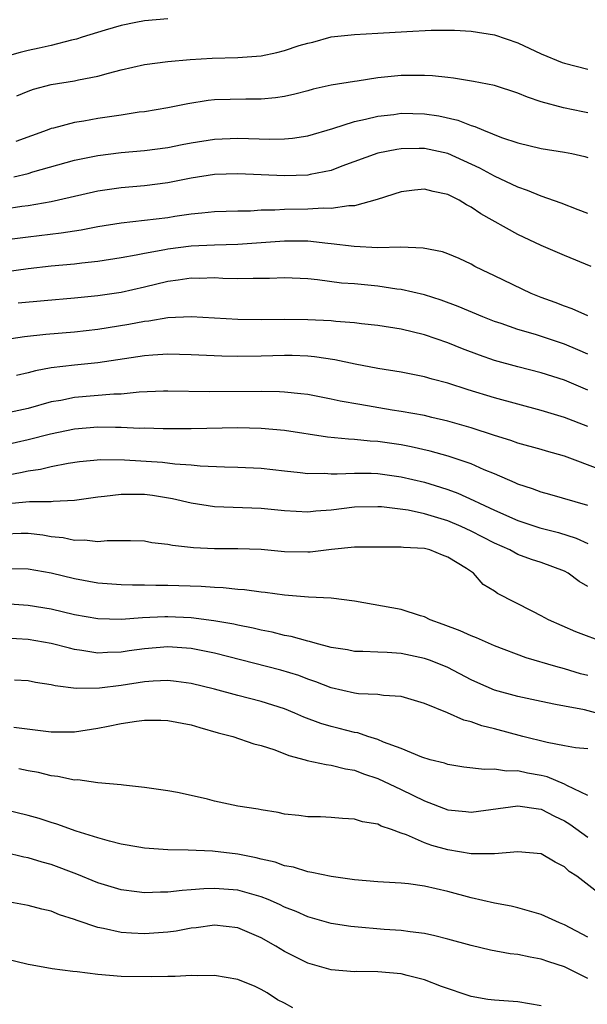
# Model space of a CAD drawing. Units: inches. Extents: x 2577000 to 2580000, y 1530000 to 1533000.
# Drawn here: x 2577186 to 2577235, y 1530568 to 1530652 of the extents above; entities that cross this region are included whole.
import ezdxf

# ---------------------------------------------------------------- set-up
doc = ezdxf.new("R2010")
doc.units = ezdxf.units.IN
doc.header["$MEASUREMENT"] = 0
doc.layers.add('LD25771530_2ft', color=53, linetype='Continuous')

msp = doc.modelspace()

# ---------------------------------------------------------------- linework, layer by layer
at = {"layer": 'LD25771530_2ft'}
for points, elevation in [([(2577199, 1530652.572), (2577197, 1530652.389), (2577196.257, 1530652.257), (2577195, 1530652.003), (2577193.605, 1530651.605), (2577191.643, 1530651), (2577191.168, 1530650.832), (2577190.738, 1530650.738), (2577189, 1530650.278), (2577187.962, 1530650.038), (2577187, 1530649.845), (2577186.322, 1530649.678), (2577185, 1530649.304)], 7784), ([(2577186.046, 1530645.954), (2577187, 1530646.349), (2577187.472, 1530646.528), (2577189, 1530646.928), (2577191, 1530647.244), (2577191.329, 1530647.329), (2577193, 1530647.636), (2577193.907, 1530647.907), (2577195, 1530648.184), (2577197, 1530648.643), (2577199, 1530648.904), (2577200.914, 1530649.086), (2577202.804, 1530649.195), (2577205, 1530649.234), (2577207, 1530649.389), (2577208.332, 1530649.668), (2577209, 1530649.84), (2577210.269, 1530650.269), (2577211, 1530650.482), (2577211.43, 1530650.57), (2577213, 1530651.013), (2577215, 1530651.229), (2577217, 1530651.326), (2577219.487, 1530651.488), (2577221.585, 1530651.585), (2577223.579, 1530651.579), (2577225, 1530651.509), (2577227, 1530651.203), (2577229, 1530650.518), (2577231, 1530649.565), (2577232.817, 1530648.817), (2577233, 1530648.756), (2577235, 1530648.242)], 7786), ([(2577235, 1530644.512), (2577234.583, 1530644.583), (2577232.938, 1530644.938), (2577231, 1530645.454), (2577229.831, 1530645.831), (2577229, 1530646.187), (2577227, 1530646.841), (2577225.203, 1530647.203), (2577223.487, 1530647.487), (2577223, 1530647.529), (2577221.685, 1530647.685), (2577221, 1530647.718), (2577219.718, 1530647.718), (2577219, 1530647.699), (2577217, 1530647.49), (2577215.219, 1530647.219), (2577215, 1530647.199), (2577213, 1530646.862), (2577211.465, 1530646.535), (2577211, 1530646.394), (2577209.893, 1530646.106), (2577209, 1530645.904), (2577208.226, 1530645.774), (2577207, 1530645.673), (2577205.683, 1530645.683), (2577203, 1530645.605), (2577202.451, 1530645.548), (2577200.713, 1530645.287), (2577199, 1530644.937), (2577197, 1530644.597), (2577196.544, 1530644.544), (2577195, 1530644.299), (2577194.19, 1530644.19), (2577193, 1530644.008), (2577191.794, 1530643.794), (2577191, 1530643.682), (2577189.189, 1530643.189), (2577189, 1530643.15), (2577188.633, 1530643), (2577185.966, 1530642.034)], 7788), ([(2577185.776, 1530639), (2577187, 1530639.29), (2577187.425, 1530639.425), (2577191, 1530640.428), (2577193, 1530640.85), (2577195, 1530641.097), (2577197, 1530641.265), (2577199, 1530641.537), (2577200.213, 1530641.787), (2577201, 1530641.927), (2577203, 1530642.236), (2577205, 1530642.334), (2577207.745, 1530642.255), (2577209, 1530642.271), (2577209.676, 1530642.323), (2577211, 1530642.523), (2577213.155, 1530643.155), (2577215, 1530643.761), (2577215.952, 1530643.952), (2577217, 1530644.214), (2577218.371, 1530644.371), (2577219, 1530644.46), (2577221, 1530644.429), (2577222.239, 1530644.239), (2577223.872, 1530643.872), (2577225, 1530643.422), (2577225.334, 1530643.334), (2577226.064, 1530643), (2577227.606, 1530642.394), (2577229, 1530641.916), (2577231, 1530641.436), (2577233, 1530641.125), (2577233.642, 1530641), (2577234.754, 1530640.754), (2577235, 1530640.676)], 7790), ([(2577235, 1530635.854), (2577234.189, 1530636.19), (2577232.739, 1530636.739), (2577231, 1530637.359), (2577229.851, 1530637.851), (2577229, 1530638.119), (2577227, 1530639.072), (2577225.758, 1530639.758), (2577224.392, 1530640.392), (2577223.009, 1530641), (2577221, 1530641.442), (2577220.553, 1530641.447), (2577219, 1530641.413), (2577218.639, 1530641.361), (2577217, 1530641.033), (2577213.924, 1530639.924), (2577213, 1530639.564), (2577211.211, 1530639.211), (2577211, 1530639.157), (2577209, 1530639.086), (2577205, 1530639.257), (2577203, 1530639.204), (2577201, 1530638.908), (2577199.422, 1530638.578), (2577199, 1530638.506), (2577197, 1530638.241), (2577195, 1530638.079), (2577193, 1530637.791), (2577189.612, 1530637), (2577189, 1530636.869), (2577187, 1530636.53), (2577186.458, 1530636.459), (2577185, 1530636.227)], 7792), ([(2577235.308, 1530631.308), (2577233, 1530632.247), (2577231, 1530633.127), (2577229, 1530634.069), (2577225.836, 1530635.836), (2577225, 1530636.418), (2577224.601, 1530636.601), (2577223.975, 1530637), (2577223, 1530637.495), (2577221.74, 1530637.74), (2577221, 1530637.939), (2577220.14, 1530637.86), (2577219, 1530637.711), (2577216.941, 1530637.06), (2577215, 1530636.513), (2577214.523, 1530636.523), (2577213, 1530636.283), (2577212.32, 1530636.32), (2577211, 1530636.247), (2577209, 1530636.216), (2577208.155, 1530636.155), (2577207, 1530636.137), (2577206.078, 1530636.078), (2577205, 1530636.076), (2577203, 1530636.002), (2577201.902, 1530635.902), (2577201, 1530635.796), (2577199.604, 1530635.604), (2577199, 1530635.504), (2577195, 1530635.042), (2577193, 1530634.717), (2577191.567, 1530634.433), (2577189.83, 1530634.17), (2577187, 1530633.847), (2577184.483, 1530633.517)], 7794), ([(2577235, 1530627.081), (2577233.677, 1530627.677), (2577233, 1530627.911), (2577232.224, 1530628.223), (2577231, 1530628.667), (2577230.14, 1530629), (2577227, 1530630.522), (2577225.966, 1530631), (2577225.328, 1530631.328), (2577225, 1530631.517), (2577223.989, 1530631.989), (2577223, 1530632.414), (2577222.561, 1530632.561), (2577220.901, 1530632.901), (2577218.965, 1530632.965), (2577217, 1530632.93), (2577214.981, 1530633.02), (2577213, 1530633.264), (2577212.721, 1530633.279), (2577211, 1530633.48), (2577209, 1530633.494), (2577207, 1530633.341), (2577205, 1530633.211), (2577203, 1530633.161), (2577201, 1530633.052), (2577199, 1530632.796), (2577198.738, 1530632.738), (2577197, 1530632.439), (2577196.29, 1530632.29), (2577195, 1530632.067), (2577193, 1530631.758), (2577191.616, 1530631.616), (2577191, 1530631.531), (2577189, 1530631.337), (2577187, 1530631.103), (2577185.155, 1530630.845)], 7796), ([(2577235, 1530623.784), (2577234.162, 1530624.162), (2577233, 1530624.643), (2577230.523, 1530625.477), (2577229, 1530625.922), (2577227.577, 1530626.423), (2577227, 1530626.609), (2577226.011, 1530627), (2577223.898, 1530627.898), (2577222.439, 1530628.439), (2577221, 1530628.88), (2577219, 1530629.335), (2577218.624, 1530629.377), (2577217, 1530629.624), (2577215, 1530629.819), (2577213.891, 1530629.891), (2577211.823, 1530630.176), (2577211, 1530630.246), (2577209, 1530630.356), (2577207.709, 1530630.292), (2577206.297, 1530630.298), (2577205, 1530630.258), (2577203.711, 1530630.289), (2577203, 1530630.33), (2577201.701, 1530630.299), (2577201, 1530630.314), (2577199.87, 1530630.13), (2577199, 1530630.028), (2577197, 1530629.549), (2577195, 1530629.1), (2577193, 1530628.806), (2577191, 1530628.6), (2577188.384, 1530628.384), (2577186.162, 1530628.162)], 7798), ([(2577235, 1530620.711), (2577233, 1530621.555), (2577231, 1530622.204), (2577229, 1530622.706), (2577227, 1530623.255), (2577225.708, 1530623.708), (2577224.253, 1530624.253), (2577223, 1530624.764), (2577221, 1530625.443), (2577219, 1530625.926), (2577217, 1530626.255), (2577215.603, 1530626.398), (2577215, 1530626.481), (2577213.414, 1530626.587), (2577213, 1530626.641), (2577211, 1530626.747), (2577209, 1530626.77), (2577207, 1530626.745), (2577205, 1530626.776), (2577201, 1530627.008), (2577199, 1530626.908), (2577197.363, 1530626.637), (2577197, 1530626.608), (2577195.651, 1530626.349), (2577193, 1530625.918), (2577191, 1530625.681), (2577188.519, 1530625.481), (2577186.711, 1530625.289), (2577184.98, 1530625.02)], 7800), ([(2577235, 1530617.577), (2577233, 1530618.349), (2577231, 1530618.971), (2577227, 1530620.059), (2577224.748, 1530620.748), (2577223, 1530621.317), (2577221.658, 1530621.658), (2577221, 1530621.86), (2577219, 1530622.25), (2577217, 1530622.574), (2577215.069, 1530622.931), (2577213.306, 1530623.307), (2577211.566, 1530623.566), (2577211, 1530623.614), (2577209.668, 1530623.668), (2577209, 1530623.669), (2577207, 1530623.618), (2577205, 1530623.599), (2577203.623, 1530623.623), (2577201, 1530623.742), (2577199, 1530623.786), (2577197.717, 1530623.717), (2577197, 1530623.659), (2577193, 1530623.058), (2577191, 1530622.863), (2577189, 1530622.62), (2577187.632, 1530622.368), (2577187, 1530622.196), (2577186.023, 1530621.977)], 7802), ([(2577236.141, 1530613.859), (2577233, 1530615.049), (2577231.463, 1530615.463), (2577231, 1530615.608), (2577229, 1530616.172), (2577228.399, 1530616.4), (2577227, 1530616.831), (2577225, 1530617.475), (2577223, 1530618.047), (2577221.644, 1530618.357), (2577221, 1530618.519), (2577219, 1530618.881), (2577218.22, 1530619), (2577215.465, 1530619.465), (2577213.775, 1530619.775), (2577213, 1530619.946), (2577211, 1530620.322), (2577210.404, 1530620.404), (2577209, 1530620.54), (2577208.567, 1530620.567), (2577207, 1530620.591), (2577202.562, 1530620.562), (2577199, 1530620.615), (2577198.609, 1530620.609), (2577196.524, 1530620.524), (2577195, 1530620.368), (2577194.35, 1530620.351), (2577191, 1530620.065), (2577189.827, 1530619.827), (2577189, 1530619.692), (2577187, 1530619.136), (2577185, 1530618.7)], 7804), ([(2577235, 1530610.825), (2577231.764, 1530611.764), (2577231, 1530611.962), (2577230.253, 1530612.253), (2577229, 1530612.649), (2577228.767, 1530612.767), (2577227, 1530613.531), (2577226.118, 1530613.882), (2577225, 1530614.375), (2577223.036, 1530615.036), (2577221.48, 1530615.48), (2577219.857, 1530615.857), (2577219, 1530616.026), (2577217, 1530616.311), (2577216.342, 1530616.342), (2577215, 1530616.486), (2577214.496, 1530616.496), (2577212.686, 1530616.686), (2577209, 1530617.232), (2577207, 1530617.417), (2577205, 1530617.464), (2577201, 1530617.397), (2577198.605, 1530617.395), (2577197, 1530617.441), (2577196.569, 1530617.431), (2577195, 1530617.506), (2577194.507, 1530617.492), (2577193, 1530617.531), (2577191, 1530617.366), (2577188.928, 1530616.928), (2577187, 1530616.433), (2577185, 1530615.999)], 7806), ([(2577184.674, 1530613.326), (2577186.366, 1530613.633), (2577187, 1530613.776), (2577188.08, 1530613.92), (2577189, 1530614.144), (2577190.433, 1530614.433), (2577191.424, 1530614.576), (2577193.256, 1530614.744), (2577195.284, 1530614.716), (2577198.531, 1530614.531), (2577199.605, 1530614.396), (2577201, 1530614.31), (2577201.774, 1530614.226), (2577203.863, 1530614.136), (2577205, 1530614.113), (2577207, 1530614.003), (2577209, 1530613.783), (2577210.346, 1530613.654), (2577211, 1530613.569), (2577212.428, 1530613.572), (2577213, 1530613.53), (2577213.519, 1530613.519), (2577215, 1530613.596), (2577216.422, 1530613.578), (2577217, 1530613.55), (2577219, 1530613.28), (2577221, 1530612.803), (2577222.386, 1530612.386), (2577223, 1530612.176), (2577223.864, 1530611.864), (2577225.242, 1530611.242), (2577225.711, 1530611), (2577227, 1530610.409), (2577229, 1530609.522), (2577230.893, 1530608.893), (2577232.485, 1530608.485), (2577234.019, 1530608.019), (2577235, 1530607.56)], 7808), ([(2577235, 1530603.86), (2577234.277, 1530604.277), (2577233.314, 1530605), (2577233, 1530605.171), (2577231, 1530605.909), (2577230.176, 1530606.176), (2577229, 1530606.621), (2577228.321, 1530607), (2577227, 1530607.593), (2577225, 1530608.607), (2577224.152, 1530609), (2577223, 1530609.495), (2577221, 1530610.104), (2577219.595, 1530610.405), (2577217.309, 1530610.691), (2577217, 1530610.708), (2577215, 1530610.681), (2577213, 1530610.418), (2577211.685, 1530610.315), (2577211, 1530610.232), (2577209, 1530610.35), (2577207, 1530610.556), (2577203, 1530610.71), (2577201, 1530611.02), (2577199.397, 1530611.397), (2577197.675, 1530611.675), (2577197, 1530611.755), (2577195.75, 1530611.75), (2577195, 1530611.768), (2577193.574, 1530611.574), (2577193, 1530611.529), (2577191, 1530611.23), (2577189.154, 1530611.154), (2577189, 1530611.132), (2577187.132, 1530611.132), (2577185, 1530610.921)], 7810), ([(2577236.572, 1530599), (2577233.986, 1530599.986), (2577231.653, 1530601), (2577231, 1530601.359), (2577230.294, 1530601.705), (2577227.264, 1530603.264), (2577227, 1530603.468), (2577226.045, 1530604.046), (2577225.203, 1530605), (2577224.606, 1530605.394), (2577223, 1530606.378), (2577222.542, 1530606.542), (2577221.469, 1530607), (2577221, 1530607.121), (2577219.197, 1530607.197), (2577219, 1530607.23), (2577215.241, 1530607.241), (2577215, 1530607.234), (2577213.028, 1530607.028), (2577211.192, 1530606.809), (2577211, 1530606.798), (2577209, 1530606.848), (2577207, 1530607.028), (2577205, 1530607.09), (2577203, 1530607.093), (2577201.188, 1530607.188), (2577199.381, 1530607.381), (2577199, 1530607.472), (2577197.614, 1530607.614), (2577197, 1530607.738), (2577195.779, 1530607.779), (2577193.789, 1530607.789), (2577193, 1530607.694), (2577191.834, 1530607.834), (2577191, 1530607.797), (2577190.025, 1530608.025), (2577189, 1530608.132), (2577188.258, 1530608.258), (2577187, 1530608.412), (2577186.409, 1530608.409), (2577185, 1530608.363)], 7812), ([(2577235, 1530596.214), (2577234.377, 1530596.377), (2577233, 1530596.805), (2577232.256, 1530597), (2577229.73, 1530597.73), (2577227, 1530598.765), (2577225.456, 1530599.456), (2577225, 1530599.623), (2577224.061, 1530600.061), (2577222.609, 1530600.61), (2577221.486, 1530601), (2577221, 1530601.249), (2577220.653, 1530601.347), (2577219, 1530601.889), (2577215, 1530602.595), (2577213, 1530602.849), (2577211.05, 1530602.949), (2577209, 1530603.114), (2577207.349, 1530603.349), (2577207, 1530603.376), (2577205.58, 1530603.58), (2577205, 1530603.612), (2577203.746, 1530603.746), (2577203, 1530603.769), (2577201.857, 1530603.857), (2577199, 1530603.961), (2577197.954, 1530603.954), (2577197, 1530603.979), (2577195.97, 1530603.97), (2577195, 1530603.996), (2577193, 1530604.138), (2577191, 1530604.513), (2577189, 1530605.015), (2577187, 1530605.353), (2577185, 1530605.381)], 7814), ([(2577236.74, 1530592.74), (2577234.728, 1530593.272), (2577233, 1530593.59), (2577232.25, 1530593.75), (2577231, 1530593.983), (2577229, 1530594.421), (2577227, 1530594.974), (2577225.586, 1530595.586), (2577225, 1530595.856), (2577223, 1530596.899), (2577221.514, 1530597.514), (2577221, 1530597.693), (2577219, 1530598.115), (2577217.797, 1530598.203), (2577217, 1530598.227), (2577215.705, 1530598.295), (2577215, 1530598.297), (2577214.414, 1530598.414), (2577213, 1530598.639), (2577211.623, 1530599), (2577211.142, 1530599.142), (2577211, 1530599.163), (2577209.566, 1530599.566), (2577209, 1530599.657), (2577207.933, 1530599.933), (2577207, 1530600.116), (2577206.297, 1530600.298), (2577205, 1530600.557), (2577204.643, 1530600.643), (2577202.928, 1530600.928), (2577201, 1530601.165), (2577199, 1530601.26), (2577198.741, 1530601.258), (2577196.825, 1530601.174), (2577195, 1530601.035), (2577193, 1530601.086), (2577191, 1530601.439), (2577189, 1530601.91), (2577187, 1530602.241), (2577185, 1530602.362)], 7816), ([(2577235, 1530589.924), (2577233.968, 1530590.032), (2577233, 1530590.187), (2577231.524, 1530590.476), (2577229.448, 1530591), (2577227, 1530591.649), (2577225.912, 1530591.912), (2577225, 1530592.244), (2577224.386, 1530592.386), (2577222.975, 1530593.025), (2577221, 1530593.837), (2577219, 1530594.425), (2577217.484, 1530594.516), (2577217, 1530594.598), (2577215.343, 1530594.657), (2577215, 1530594.711), (2577213, 1530595.159), (2577211.688, 1530595.688), (2577211, 1530595.924), (2577210.222, 1530596.222), (2577208.694, 1530596.695), (2577203, 1530598.132), (2577201, 1530598.542), (2577199, 1530598.694), (2577197, 1530598.523), (2577195.668, 1530598.332), (2577195, 1530598.22), (2577193.804, 1530598.196), (2577193, 1530598.142), (2577191.618, 1530598.382), (2577191, 1530598.463), (2577190.561, 1530598.561), (2577189, 1530598.981), (2577187, 1530599.31), (2577185, 1530599.419)], 7818), ([(2577235, 1530585.943), (2577233.21, 1530586.791), (2577233, 1530586.914), (2577231.521, 1530587.521), (2577231, 1530587.64), (2577229.849, 1530587.849), (2577229, 1530588.043), (2577228.031, 1530588.031), (2577227, 1530588.195), (2577226.153, 1530588.153), (2577224.375, 1530588.375), (2577223, 1530588.599), (2577222.709, 1530588.709), (2577221.488, 1530589), (2577220.788, 1530589.212), (2577219, 1530589.954), (2577217.49, 1530590.51), (2577217, 1530590.735), (2577216.157, 1530591), (2577215.3, 1530591.3), (2577215, 1530591.343), (2577213.688, 1530591.688), (2577213, 1530591.853), (2577212.103, 1530592.103), (2577210.653, 1530592.653), (2577209.874, 1530593), (2577209, 1530593.356), (2577207, 1530593.995), (2577205, 1530594.505), (2577203, 1530595.042), (2577201, 1530595.544), (2577199.72, 1530595.72), (2577199, 1530595.796), (2577197.738, 1530595.738), (2577197, 1530595.672), (2577195, 1530595.367), (2577193.144, 1530595.144), (2577191.123, 1530595.123), (2577189.339, 1530595.339), (2577189, 1530595.437), (2577187.634, 1530595.634), (2577187, 1530595.762), (2577185.833, 1530595.833)], 7820), ([(2577185.791, 1530591.791), (2577189, 1530591.391), (2577191, 1530591.385), (2577193, 1530591.693), (2577193.885, 1530591.885), (2577195, 1530592.103), (2577196.301, 1530592.301), (2577197, 1530592.381), (2577198.383, 1530592.383), (2577199, 1530592.367), (2577201, 1530591.985), (2577201.75, 1530591.75), (2577203.32, 1530591.32), (2577204.566, 1530591), (2577206.36, 1530590.36), (2577207, 1530590.207), (2577208.163, 1530589.837), (2577209.355, 1530589.355), (2577210.776, 1530589), (2577210.942, 1530588.943), (2577212.576, 1530588.576), (2577213, 1530588.545), (2577214.22, 1530588.22), (2577215, 1530588.104), (2577215.786, 1530587.786), (2577217, 1530587.383), (2577219, 1530586.438), (2577221, 1530585.466), (2577223, 1530584.702), (2577224.554, 1530584.554), (2577225, 1530584.499), (2577229, 1530585.048), (2577230.773, 1530584.773), (2577231, 1530584.757), (2577232.151, 1530584.151), (2577233, 1530583.769), (2577233.475, 1530583.474), (2577235, 1530582.349)], 7822), ([(2577236.629, 1530577), (2577234.057, 1530579), (2577233.418, 1530579.418), (2577233, 1530579.807), (2577232.207, 1530580.207), (2577231, 1530580.92), (2577229, 1530581.104), (2577227, 1530580.918), (2577225, 1530580.938), (2577223, 1530581.273), (2577221.636, 1530581.636), (2577221, 1530581.869), (2577219.452, 1530582.548), (2577219, 1530582.693), (2577218.169, 1530583), (2577217.295, 1530583.295), (2577217, 1530583.461), (2577215.68, 1530583.68), (2577215, 1530583.908), (2577213.962, 1530583.962), (2577213, 1530584.043), (2577212.093, 1530584.093), (2577211, 1530584.113), (2577210.22, 1530584.22), (2577209, 1530584.341), (2577208.459, 1530584.459), (2577207, 1530584.689), (2577206.747, 1530584.746), (2577205, 1530585.01), (2577203, 1530585.445), (2577202.397, 1530585.603), (2577201, 1530585.918), (2577199.827, 1530586.173), (2577199, 1530586.324), (2577197, 1530586.627), (2577195.192, 1530586.808), (2577195, 1530586.84), (2577193, 1530587.009), (2577191.262, 1530587.262), (2577191, 1530587.255), (2577189.566, 1530587.566), (2577189, 1530587.624), (2577187.895, 1530587.895), (2577187, 1530588.049), (2577186.207, 1530588.207)], 7824), ([(2577235, 1530573.778), (2577233, 1530574.844), (2577232.587, 1530575), (2577231, 1530575.734), (2577230.019, 1530576.019), (2577229, 1530576.294), (2577228.428, 1530576.428), (2577227, 1530576.697), (2577225, 1530577.153), (2577223, 1530577.685), (2577221, 1530578.165), (2577219.645, 1530578.356), (2577219, 1530578.417), (2577217.496, 1530578.505), (2577217, 1530578.52), (2577215, 1530578.693), (2577213, 1530578.974), (2577211.336, 1530579.336), (2577211, 1530579.375), (2577209.772, 1530579.772), (2577209, 1530579.904), (2577208.201, 1530580.201), (2577207, 1530580.462), (2577206.575, 1530580.575), (2577205, 1530580.893), (2577202.834, 1530581.166), (2577200.747, 1530581.253), (2577199, 1530581.276), (2577197.383, 1530581.383), (2577197, 1530581.417), (2577196.507, 1530581.493), (2577195, 1530581.758), (2577194.001, 1530581.999), (2577193, 1530582.288), (2577191.129, 1530582.871), (2577189.474, 1530583.474), (2577189, 1530583.6), (2577187.943, 1530583.943), (2577187, 1530584.207), (2577185, 1530584.695)], 7826), ([(2577235, 1530570.242), (2577233, 1530571.226), (2577231.655, 1530571.655), (2577231, 1530571.896), (2577230.053, 1530572.053), (2577229, 1530572.278), (2577228.351, 1530572.351), (2577226.656, 1530572.656), (2577225, 1530573.048), (2577223, 1530573.609), (2577221.888, 1530573.888), (2577221, 1530574.086), (2577219.773, 1530574.227), (2577219, 1530574.353), (2577217.554, 1530574.446), (2577215, 1530574.66), (2577214.694, 1530574.694), (2577213, 1530574.951), (2577211.413, 1530575.413), (2577211, 1530575.515), (2577209.984, 1530575.984), (2577209, 1530576.36), (2577208.576, 1530576.576), (2577207.61, 1530577), (2577207, 1530577.246), (2577205, 1530577.796), (2577203, 1530577.951), (2577202.076, 1530577.924), (2577201, 1530577.824), (2577200.212, 1530577.788), (2577199, 1530577.631), (2577198.358, 1530577.642), (2577197, 1530577.579), (2577196.323, 1530577.677), (2577195, 1530577.829), (2577193, 1530578.432), (2577191.183, 1530579.183), (2577189, 1530579.998), (2577188.208, 1530580.208), (2577187, 1530580.59), (2577186.65, 1530580.65), (2577185, 1530581.03)], 7828), ([(2577231, 1530567.887), (2577229, 1530568.215), (2577227, 1530568.367), (2577226.438, 1530568.438), (2577225, 1530568.671), (2577222.457, 1530569.543), (2577221, 1530570.128), (2577219.509, 1530570.491), (2577219, 1530570.633), (2577217, 1530570.813), (2577215.178, 1530570.822), (2577215, 1530570.811), (2577213, 1530570.966), (2577211, 1530571.544), (2577209, 1530572.557), (2577208.256, 1530573), (2577207, 1530573.707), (2577205, 1530574.569), (2577203, 1530574.806), (2577201.419, 1530574.581), (2577201, 1530574.539), (2577199.704, 1530574.296), (2577199, 1530574.199), (2577197, 1530574.049), (2577195.871, 1530574.129), (2577195, 1530574.164), (2577193.485, 1530574.515), (2577193, 1530574.592), (2577191.202, 1530575.202), (2577191, 1530575.292), (2577189.697, 1530575.697), (2577189, 1530575.993), (2577188.172, 1530576.172), (2577187, 1530576.504), (2577184.157, 1530577)], 7830), ([(2577209.71, 1530567.71), (2577209, 1530568.107), (2577208.411, 1530568.41), (2577207.503, 1530569), (2577207, 1530569.291), (2577206.47, 1530569.53), (2577205, 1530570.144), (2577203, 1530570.492), (2577201.556, 1530570.444), (2577201, 1530570.477), (2577199.61, 1530570.389), (2577199, 1530570.409), (2577197.631, 1530570.369), (2577195, 1530570.402), (2577193, 1530570.563), (2577191.205, 1530570.795), (2577190.831, 1530570.831), (2577189.071, 1530571.072), (2577187.359, 1530571.359), (2577187, 1530571.435), (2577185, 1530571.905)], 7832)]:
    msp.add_lwpolyline(points, dxfattribs=dict(at, elevation=elevation))

doc.saveas('drawing.dxf')
